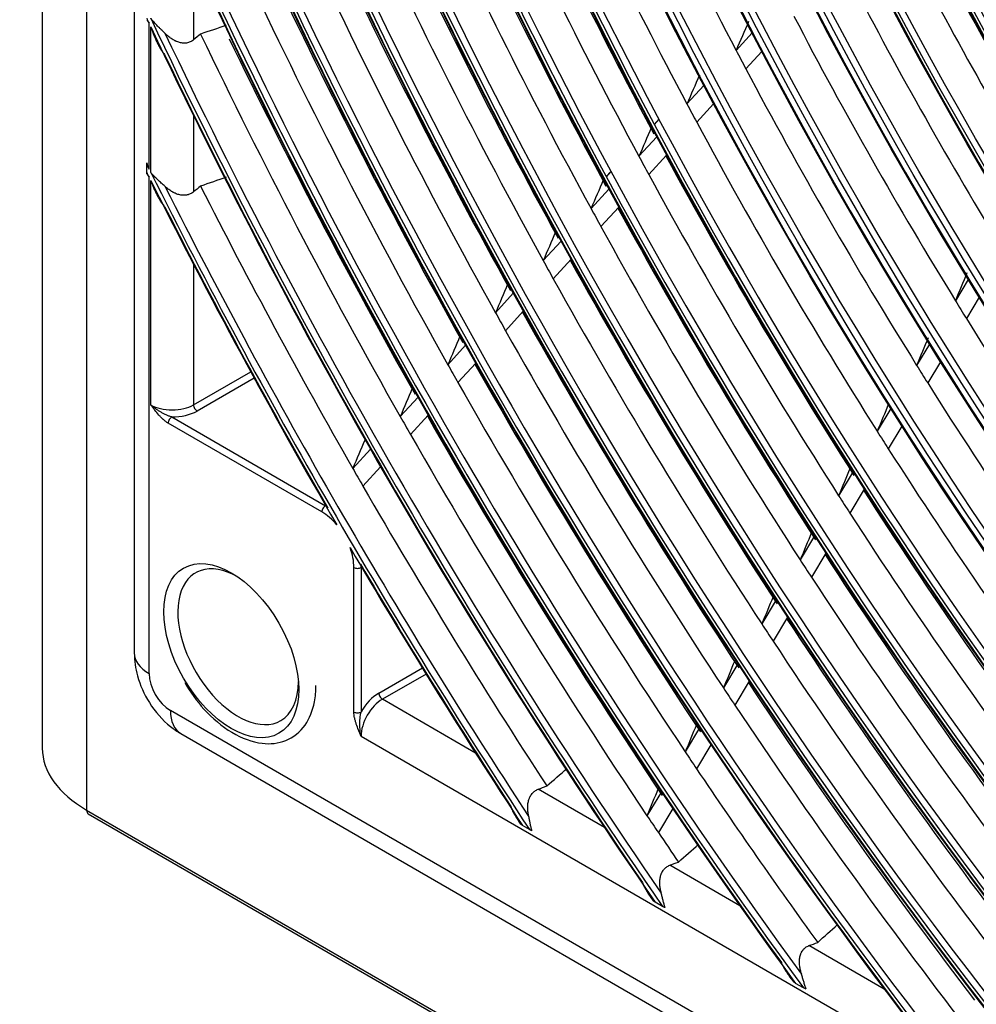
# Model space of a CAD drawing. Units: inches. Extents: x 33 to 16628, y 2 to 6143.
# Drawn here: x 12144 to 12216, y 4599 to 4673 of the extents above; entities that cross this region are included whole.
import ezdxf

# ---------------------------------------------------------------- set-up
doc = ezdxf.new("R2010")
doc.units = ezdxf.units.IN
doc.header["$MEASUREMENT"] = 0
doc.layers.add('LG-Product', color=3, linetype='Continuous')

msp = doc.modelspace()

# ---------------------------------------------------------------- linework, layer by layer
at = {"layer": 'LG-Product'}
for p, q in [((12146.169232, 5431.433984), (12146.169232, 4618.448338)), ((12149.464281, 5426.84119), (12149.464281, 4613.855545)), ((12153.016328, 4938.593938), (12153.016328, 4625.535337)), ((12157.419232, 4677.136175), (12157.419232, 4671.121466)), ((12154.114678, 4661.511874), (12154.114678, 4672.353201)), ((12154.237252, 4661.266658), (12154.237252, 4672.093592)), ((12198.967862, 4671.634819), (12197.782875, 4670.343165)), ((12199.68459, 4670.264873), (12198.502822, 4668.976727)), ((12195.38415, 4667.728517), (12194.125849, 4666.356949)), ((12196.107683, 4666.365989), (12194.852389, 4664.997698)), ((12157.419232, 4665.49719), (12157.419232, 4659.81603)), ((12192.044922, 4665.216077), (12191.698523, 4664.838496)), ((12191.887317, 4663.916914), (12190.555321, 4662.465019)), ((12192.616971, 4662.561058), (12191.28777, 4661.112208)), ((12153.938742, 4661.263901), (12153.938742, 4661.864467)), ((12154.114678, 4624.004406), (12154.114678, 4660.912365)), ((12188.467218, 4661.337078), (12188.121489, 4660.960227)), ((12188.474244, 4661.323983), (12188.128565, 4660.947187)), ((12154.237252, 4643.984269), (12154.237252, 4660.667881)), ((12188.320838, 4660.029397), (12186.992374, 4658.58135)), ((12189.056236, 4658.679801), (12187.730259, 4657.234466)), ((12184.761576, 4656.149746), (12183.436152, 4654.705014)), ((12157.419232, 4654.4403), (12157.419232, 4643.984269)), ((12185.502278, 4654.805932), (12184.179057, 4653.363601)), ((12215.047571, 4653.316126), (12214.095738, 4651.72743)), ((12181.208753, 4652.277114), (12179.885928, 4650.835214)), ((12215.861713, 4651.995954), (12214.911316, 4650.409654)), ((12181.954329, 4650.938613), (12180.633483, 4649.49887)), ((12177.661618, 4648.410682), (12176.341075, 4646.971268)), ((12212.163627, 4648.50256), (12211.213785, 4646.917186)), ((12178.411724, 4647.077118), (12177.09295, 4645.639634)), ((12212.983736, 4647.192346), (12212.035047, 4645.608896)), ((12157.419232, 4643.984269), (12161.677095, 4646.442547)), ((12161.931073, 4645.976809), (12157.684397, 4643.524989)), ((12174.119642, 4644.549872), (12172.80105, 4643.112587)), ((12174.873969, 4643.220909), (12173.556951, 4641.78534)), ((12209.287994, 4643.702864), (12208.277312, 4642.015942)), ((12166.965174, 4636.023427), (12155.53629, 4642.621896)), ((12155.801455, 4643.081176), (12167.230339, 4636.482706)), ((12210.113533, 4642.401713), (12209.103868, 4640.71649)), ((12170.582284, 4640.694097), (12169.265384, 4639.258656)), ((12171.340512, 4639.369386), (12170.025046, 4637.935508)), ((12206.481946, 4639.019312), (12205.410294, 4637.230626)), ((12207.312329, 4637.726247), (12206.241595, 4635.939093)), ((12203.619854, 4634.242218), (12202.549363, 4632.45547)), ((12204.454774, 4632.956726), (12203.385029, 4631.171223)), ((12169.351659, 4621.142464), (12169.351659, 4631.889913)), ((12169.881989, 4631.889913), (12169.881989, 4621.142464)), ((12200.763446, 4629.474611), (12199.693833, 4627.689328)), ((12201.602552, 4628.196105), (12200.53353, 4626.411808)), ((12171.207814, 4622.551233), (12174.441651, 4624.41829)), ((12197.912065, 4624.715394), (12196.843118, 4622.931224)), ((12174.720017, 4623.966632), (12171.47298, 4622.091954)), ((12198.755047, 4623.443357), (12197.686549, 4621.659936)), ((12178.406844, 4618.088686), (12171.47298, 4622.091954)), ((12456.123699, 4447.80929), (12155.699614, 4621.259216)), ((12195.065143, 4619.963621), (12193.996716, 4618.180317)), ((12156.476264, 4619.542552), (12456.900349, 4446.092626)), ((12169.881989, 4619.336278), (12441.941323, 4462.262748)), ((12195.911725, 4618.697592), (12194.843616, 4616.91482)), ((12187.982395, 4612.560238), (12183.062366, 4615.400818)), ((12192.222257, 4615.218583), (12191.154191, 4613.435882)), ((12193.072191, 4613.958149), (12192.004324, 4612.175781)), ((12149.464281, 4613.855545), (12475.829416, 4425.428546)), ((12149.588545, 4613.580879), (12476.393058, 4424.900205)), ((12182.413127, 4612.397015), (12181.895886, 4612.695644)), ((12198.062052, 4606.740746), (12192.853162, 4609.7481)), ((12192.308281, 4606.684045), (12191.763688, 4606.998466)), ((12208.802611, 4600.539681), (12203.204918, 4603.771511)), ((12202.790574, 4600.63209), (12202.210177, 4600.967183))]:
    msp.add_line(p, q, dxfattribs=at)
for centre, major_axis in [((12305.911656, 4715.93803), (103.990728, -180.117225)), ((12305.911656, 4715.93803), (-103.571772, 179.391571)), ((12306.143932, 4716.072134), (103.38572, -179.069319)), ((12305.911656, 4715.93803), (99.678228, -172.647756)), ((12305.911656, 4715.93803), (-99.259272, 171.922102)), ((12306.143932, 4716.072134), (99.07322, -171.59985)), ((12305.911656, 4715.93803), (95.365728, -165.178287)), ((12305.911656, 4715.93803), (-94.946772, 164.452633)), ((12306.143932, 4716.072134), (94.76072, -164.130381)), ((12305.911656, 4715.93803), (90.959478, -157.546438)), ((12305.911656, 4715.93803), (-90.728022, 157.145543)), ((12306.143932, 4716.072134), (90.54197, -156.823292)), ((12305.911656, 4715.93803), (86.646978, -150.076969)), ((12305.911656, 4715.93803), (-86.415522, 149.676074)), ((12306.143932, 4716.072134), (86.22947, -149.353822)), ((12305.911656, 4715.93803), (82.334478, -142.6075)), ((12305.911656, 4715.93803), (-82.103022, 142.206605)), ((12306.143932, 4716.072134), (81.91697, -141.884353)), ((12305.911656, 4715.93803), (78.021978, -135.138031)), ((12305.911656, 4715.93803), (-77.790522, 134.737136)), ((12306.143932, 4716.072134), (77.60447, -134.414884)), ((12305.911656, 4715.93803), (73.709478, -127.668561)), ((12305.911656, 4715.93803), (-73.478022, 127.267667)), ((12306.143932, 4716.072134), (73.29197, -126.945415)), ((12305.911656, 4715.93803), (69.396978, -120.199092)), ((12305.911656, 4715.93803), (-69.165522, 119.798198)), ((12306.143932, 4716.072134), (68.97947, -119.475946)), ((12305.911656, 4715.93803), (65.084478, -112.729623)), ((12305.911656, 4715.93803), (-64.853022, 112.328729)), ((12306.143932, 4716.072134), (64.66697, -112.006477)), ((12305.911656, 4715.93803), (60.865728, -105.422534)), ((12305.911656, 4715.93803), (-60.446772, 104.69688)), ((12306.143932, 4716.072134), (60.26072, -104.374628)), ((12160.229982, 4625.704951), (-3.54655, 6.142804))]:
    msp.add_ellipse(centre, major_axis=major_axis, ratio=0.577350269, dxfattribs=at)
for centre, major_axis, ratio, start_param, end_param in [((12306.143932, 4716.072134), (-104.17678, 180.439477), 0.577350269, 3.926990835, 6.283185307), ((12306.143932, 4716.072134), (-99.86428, 172.970008), 0.577350269, 3.926990824, 6.283185307), ((12306.143932, 4716.072134), (-95.55178, 165.500538), 0.577350269, 3.926990813, 6.283185307), ((12306.143932, 4716.072134), (-91.14553, 157.86869), 0.577350269, 3.926990823, 6.283185307), ((12306.143932, 4716.072134), (-104.17678, 180.439477), 0.577350269, 0.785398179, 3.926990835), ((12306.143932, 4716.072134), (-99.86428, 172.970008), 0.577350269, 0.785398183, 3.926990824), ((12306.143932, 4716.072134), (-95.55178, 165.500538), 0.577350269, 0.785398187, 3.926990861), ((12306.143932, 4716.072134), (-91.14553, 157.86869), 0.577350269, 0.778820438, 3.926990823), ((12306.143932, 4716.072134), (-86.83303, 150.39922), 0.577350269, 0.785398152, 3.92699081), ((12305.911656, 4715.93803), (-107.978022, 187.02342), 0.577350269, 0.901586834, 2.226344276), ((12306.143932, 4716.072134), (-82.52053, 142.929751), 0.577350269, 0.785398155, 3.926990796), ((12305.911656, 4715.93803), (108.209478, -187.424314), 0.577350269, 4.060257429, 5.352472123), ((12306.143932, 4716.072134), (-78.20803, 135.460282), 0.577350269, 0.785398158, 3.926990839), ((12306.143932, 4716.072134), (107.79197, -186.701168), 0.577350269, 4.071739362, 5.353038599), ((12306.143932, 4716.072134), (-73.89553, 127.990813), 0.577350269, 0.785398162, 3.926990824), ((12306.143932, 4716.072134), (-69.58303, 120.521344), 0.577350269, 0.785398166, 3.926990808), ((12306.143932, 4716.072134), (-108.39553, 187.746566), 0.577350269, 0.964341576, 2.177251078), ((12306.143932, 4716.072134), (-65.27053, 113.051875), 0.577350269, 0.785398171, 3.92699079), ((12305.911656, 4715.93803), (-112.290522, 194.492889), 0.577350269, 1.086157617, 2.050040475), ((12305.911656, 4715.93803), (112.521978, -194.893783), 0.577350269, 4.234312742, 5.185191159), ((12306.143932, 4716.072134), (112.10447, -194.170637), 0.577350269, 4.239790009, 5.184987951), ((12306.143932, 4716.072134), (-112.70803, 195.216035), 0.577350269, 1.114352428, 2.027240226), ((12305.911656, 4715.93803), (-116.603022, 201.962358), 0.577350269, 1.188655904, 1.94899895), ((12305.911656, 4715.93803), (116.834478, -202.363253), 0.577350269, 4.334867003, 5.086022559), ((12306.143932, 4716.072134), (116.41697, -201.640106), 0.577350269, 4.339220282, 5.085557678), ((12306.143932, 4716.072134), (-117.02053, 202.685504), 0.577350269, 1.209267886, 1.932324768), ((12305.911656, 4715.93803), (-120.915522, 209.431827), 0.577350269, 1.2654242, 1.872936788), ((12305.911656, 4715.93803), (121.146978, -209.832722), 0.577350269, 4.410673599, 5.010901171), ((12306.143932, 4716.072134), (120.72947, -209.109575), 0.577350269, 4.414501205, 5.010276756), ((12306.143932, 4716.072134), (-121.33303, 210.154973), 0.577350269, 1.282209354, 1.8593833), ((12305.911656, 4715.93803), (-125.228022, 216.901296), 0.577350269, 1.327865144, 1.810934046), ((12305.911656, 4715.93803), (125.459478, -217.302191), 0.577350269, 4.472510637, 4.949492963), ((12306.143932, 4716.072134), (125.04197, -216.579044), 0.577350269, 4.476020644, 4.948757317), ((12306.143932, 4716.072134), (-125.64553, 217.624442), 0.577350269, 1.342230401, 1.799362253), ((12308.032977, 4717.162775), (-103.21875, 178.780119), 0.577350269, 1.376713283, 1.500120103), ((12308.032977, 4717.162775), (-107.625, 186.411968), 0.577350269, 1.386844979, 1.510576761), ((12310.154297, 4718.38752), (-112.521978, 194.893783), 0.577350269, 1.396206999, 1.516291097), ((12308.032977, 4717.162775), (-111.9375, 193.881437), 0.577350269, 1.395967871, 1.51999086), ((12310.154297, 4718.38752), (-86.646978, 150.076969), 0.577350269, 1.455355471, 1.575263689), ((12310.154297, 4718.38752), (-116.834478, 202.363253), 0.577350269, 1.404585112, 1.525088512), ((12305.911656, 4715.93803), (-129.540522, 224.370765), 0.577350269, 1.380794537, 1.758311143), ((12308.032977, 4717.162775), (-116.25, 201.350906), 0.577350269, 1.404397044, 1.528687971), ((12308.032977, 4717.162775), (-86.0625, 149.064623), 0.577350269, 1.45789254, 1.579678142), ((12305.911656, 4715.93803), (129.771978, -224.77166), 0.577350269, 4.525015054, 4.897289903), ((12306.143932, 4716.072134), (129.35447, -224.048513), 0.577350269, 4.528305933, 4.896472027), ((12310.154297, 4718.38752), (-121.146978, 209.832722), 0.577350269, 1.412351716, 1.533243717), ((12310.154297, 4718.38752), (-90.959478, 157.546438), 0.577350269, 1.469737479, 1.590214279), ((12306.143932, 4716.072134), (-129.95803, 225.093912), 0.577350269, 1.393449657, 1.748142996), ((12308.032977, 4717.162775), (-120.5625, 208.820375), 0.577350269, 1.412209304, 1.536747635), ((12308.032977, 4717.162775), (-90.375, 156.534092), 0.577350269, 1.472237244, 1.59449542), ((12310.154297, 4718.38752), (-125.459478, 217.302191), 0.577350269, 1.419575166, 1.540825083), ((12308.032977, 4717.162775), (-124.875, 216.289845), 0.577350269, 1.419470443, 1.544237962), ((12310.154297, 4718.38752), (-129.771978, 224.77166), 0.577350269, 1.42630823, 1.54789154), ((12308.032977, 4717.162775), (-94.59375, 163.841181), 0.577350269, 1.48495515, 1.607628912), ((12308.032977, 4717.162775), (-129.1875, 223.759314), 0.577350269, 1.426237162, 1.551217627), ((12305.911656, 4715.93803), (134.084478, -232.241129), 0.577350269, 4.568082908, 4.569632644), ((12305.911656, 4715.93803), (-133.853022, 231.840234), 0.577350269, 1.42680971, 1.712526174), ((12308.032977, 4717.162775), (-98.90625, 171.31065), 0.577350269, 1.496794655, 1.619852595), ((12305.911656, 4715.93803), (134.084478, -232.241129), 0.577350269, 4.570710446, 4.851821544), ((12274.023858, 4748.141547), (151.641364, 321.420238), 0.105113882, 1.85766942, 1.864514429), ((12306.143932, 4716.072134), (133.66697, -231.517983), 0.577350269, 4.573836985, 4.850940976), ((12308.032977, 4717.162775), (-133.5, 231.228783), 0.577350269, 1.437279518, 1.557737457), ((12310.154297, 4718.38752), (-134.084478, 232.241129), 0.577350269, 1.442970022, 1.554494162), ((12308.032977, 4717.162775), (-103.21875, 178.780119), 0.577350269, 1.500120103, 1.507612977), ((12306.143932, 4716.072134), (-134.27053, 232.563381), 0.577350269, 1.438172994, 1.70341966), ((12308.032977, 4717.162775), (-103.21875, 178.780119), 0.577350269, 1.507612977, 1.631019797), ((12275.32418, 4751.174904), (158.480455, 335.917134), 0.105112681, 1.868738206, 1.875285647), ((12308.032977, 4717.162775), (-107.625, 186.411968), 0.577350269, 1.510576761, 1.517744673), ((12276.59487, 4754.141546), (165.171758, 350.101424), 0.105110689, 1.878677107, 1.884958049), ((12308.032977, 4717.162775), (-107.625, 186.411968), 0.577350269, 1.517744673, 1.641476455), ((12308.032977, 4717.162775), (-111.9375, 193.881437), 0.577350269, 1.51999086, 1.526867565), ((12310.154297, 4718.38752), (-112.521978, 194.893783), 0.577350269, 1.524592997, 1.647190791), ((12305.911656, 4715.93803), (-138.165522, 239.309703), 0.577350269, 1.465083429, 1.466514684), ((12305.911656, 4715.93803), (138.396978, -239.710598), 0.577350269, 4.608742896, 4.610168126), ((12305.911656, 4715.93803), (-138.165522, 239.309703), 0.577350269, 1.467510342, 1.672006844), ((12308.032977, 4717.162775), (-111.9375, 193.881437), 0.577350269, 1.526867565, 1.650890554), ((12305.911656, 4715.93803), (138.396978, -239.710598), 0.577350269, 4.611159605, 4.716430087), ((12306.143932, 4716.072134), (137.97947, -238.987452), 0.577350269, 4.614155587, 4.810622373), ((12308.032977, 4717.162775), (-137.8125, 238.698252), 0.577350269, 1.477246713, 1.563841712), ((12277.875246, 4757.118472), (171.874496, 364.306768), 0.105113478, 1.887856361, 1.893891838), ((12306.143932, 4716.072134), (-138.58303, 240.03285), 0.577350269, 1.477853401, 1.569665941), ((12308.032977, 4717.162775), (-116.25, 201.350906), 0.577350269, 1.528687971, 1.535296738), ((12310.154297, 4718.38752), (-116.834478, 202.363253), 0.577350269, 1.533069288, 1.655988206), ((12308.032977, 4717.162775), (-116.25, 201.350906), 0.577350269, 1.535296738, 1.659587665), ((12279.148494, 4760.087793), (178.568836, 378.496662), 0.105112806, 1.896334877, 1.902143998), ((12308.032977, 4717.162775), (-120.5625, 208.820375), 0.577350269, 1.536747635, 1.543108998), ((12310.154297, 4718.38752), (-121.146978, 209.832722), 0.577350269, 1.540925898, 1.664143411), ((12270.727011, 4742.44666), (132.070489, 301.514436), 0.049646276, 1.890913896, 1.898078348), ((12280.42223, 4763.05762), (185.263758, 392.687631), 0.105112407, 1.904201264, 1.90980073), ((12308.032977, 4717.162775), (-120.5625, 208.820375), 0.577350269, 1.543108998, 1.667647329), ((12308.032977, 4717.162775), (-98.90625, 171.31065), 0.577350269, 1.619852595, 1.627694349), ((12308.032977, 4717.162775), (-124.875, 216.289845), 0.577350269, 1.544237962, 1.550370137), ((12310.154297, 4718.38752), (-125.459478, 217.302191), 0.577350269, 1.548231149, 1.671724777), ((12308.032977, 4717.162775), (-98.90625, 171.31065), 0.577350269, 1.627694349, 1.750752288), ((12281.704446, 4766.036956), (191.968442, 406.896422), 0.10511534, 1.911532444, 1.916936936), ((12308.032977, 4717.162775), (-124.875, 216.289845), 0.577350269, 1.550370137, 1.675137656), ((12271.91104, 4745.296212), (138.175303, 315.451021), 0.049647049, 1.902775601, 1.909620221), ((12308.032977, 4717.162775), (-129.1875, 223.759314), 0.577350269, 1.551217627, 1.557136856), ((12310.154297, 4718.38752), (-129.771978, 224.77166), 0.577350269, 1.555041924, 1.678791234), ((12308.032977, 4717.162775), (-103.21875, 178.780119), 0.577350269, 1.631019797, 1.638512671), ((12308.032977, 4717.162775), (-129.1875, 223.759314), 0.577350269, 1.557136856, 1.682117321), ((12308.032977, 4717.162775), (-103.21875, 178.780119), 0.577350269, 1.638512671, 1.761919491), ((12282.974034, 4769.002107), (198.658603, 421.078704), 0.105113336, 1.918351089, 1.923574277), ((12155.828242, 4644.902827), (-2.25, 0), 0.577350269, 0.785398163, 2.35619449), ((12157.684397, 4643.831176), (-0.1875, 0.32476), 0.577350269, 0.785398163, 2.35619449), ((12273.10203, 4748.177129), (144.387734, 329.637433), 0.049642145, 1.913807651, 1.920355461), ((12155.828242, 4644.596641), (2.625, 0), 0.577350269, 4.70218419, 5.497787144), ((12155.801455, 4642.774989), (0.1875, 0.32476), 0.577350269, 0.785398163, 2.35619449), ((12308.032977, 4717.162775), (-133.5, 231.228783), 0.577350269, 1.557737457, 1.563458287), ((12310.154297, 4718.38752), (-134.084478, 232.241129), 0.577350269, 1.561405247, 1.685393856), ((12308.032977, 4717.162775), (-133.5, 231.228783), 0.577350269, 1.563458287, 1.688637151), ((12308.032977, 4717.162775), (-107.625, 186.411968), 0.577350269, 1.641476455, 1.648644367), ((12284.252839, 4771.977736), (205.359305, 435.280191), 0.105114734, 1.924739472, 1.929793127), ((12308.032977, 4717.162775), (-107.625, 186.411968), 0.577350269, 1.648644367, 1.772376149), ((12308.032977, 4717.162775), (-137.8125, 238.698252), 0.577350269, 1.563841712, 1.569377226), ((12274.286866, 4751.027868), (150.493771, 343.576642), 0.049643338, 1.923763246, 1.930044204), ((12308.032977, 4717.162775), (-137.8125, 238.698252), 0.577350269, 1.569377226, 1.66434594), ((12310.154297, 4718.38752), (-112.521978, 194.893783), 0.577350269, 1.653038327, 1.774728015), ((12308.032977, 4717.162775), (-111.9375, 193.881437), 0.577350269, 1.650890554, 1.657767259), ((12167.230339, 4636.17652), (-0.1875, -0.32476), 0.577350269, 3.926990817, 5.497787144), ((12166.965174, 4633.267751), (-1.6875, 2.922836), 0.577350269, 5.014060729, 5.497787144), ((12308.032977, 4717.162775), (-111.9375, 193.881437), 0.577350269, 1.657767259, 1.781790248), ((12275.489075, 4753.907585), (156.622242, 357.563189), 0.049648788, 1.932982156, 1.939016958), ((12166.965174, 4633.267751), (-1.6875, 2.922836), 0.577350269, 3.926990817, 4.425868457), ((12305.911656, 4715.93803), (138.396978, -239.710598), 0.577350269, 4.723499099, 4.811551566), ((12160.738234, 4625.998391), (3.171875, -5.493848), 0.577350269, 2.365423091, 6.283185307), ((12308.032977, 4717.162775), (-116.25, 201.350906), 0.577350269, 1.659587665, 1.666196432), ((12310.154297, 4718.38752), (-116.834478, 202.363253), 0.577350269, 1.661608708, 1.78365631), ((12169.616824, 4632.043006), (0.375, 0), 0.577350269, 3.926990817, 5.497787144), ((12306.143932, 4716.072134), (-138.58303, 240.03285), 0.577350269, 1.587077938, 1.663739253), ((12167.230339, 4633.420844), (1.875, -3.247595), 0.577350269, 0.785398163, 0.815314113), ((12308.032977, 4717.162775), (-116.25, 201.350906), 0.577350269, 1.666196432, 1.790487359), ((12276.645653, 4756.711483), (162.69145, 371.424604), 0.049642649, 1.941406551, 1.947215945), ((12310.154297, 4718.38752), (-121.146978, 209.832722), 0.577350269, 1.669553249, 1.791932197), ((12308.032977, 4717.162775), (-120.5625, 208.820375), 0.577350269, 1.667647329, 1.674008692), ((12308.032977, 4717.162775), (-120.5625, 208.820375), 0.577350269, 1.674008692, 1.798547023), ((12156.766328, 4625.535337), (-3.75, 0), 0.577350269, 0.000008331, 0.785398163), ((12277.815487, 4759.537149), (168.778157, 385.323029), 0.049640244, 1.949250533, 1.954850615), ((12155.711745, 4623.096347), (-1.125, 1.948557), 0.581752677, 0.789196262, 2.352396392), ((12160.738234, 4625.998391), (3.171875, -5.493848), 0.577350269, 0, 0.785398616), ((12308.032977, 4717.162775), (-124.875, 216.289845), 0.577350269, 1.675137656, 1.681269831), ((12310.154297, 4718.38752), (-125.459478, 217.302191), 0.577350269, 1.676940092, 1.793631027), ((12171.207814, 4620.40793), (-1.3125, -2.273317), 0.577350269, 3.926990817, 4.72259377), ((12171.47298, 4620.254837), (1.125, 1.948557), 0.577350269, 0.785398163, 2.35619449), ((12171.47298, 4622.39814), (-0.1875, 0.32476), 0.577350269, 0.785398163, 2.35619449), ((12158.351264, 4622.790147), (-1.875, -3.247595), 0.577350269, 5.497787144, 6.283176976), ((12308.032977, 4717.162775), (-124.875, 216.289845), 0.577350269, 1.681269831, 1.80109849), ((12169.616824, 4621.295557), (-0.375, 0), 0.577350269, 0.785398163, 2.35619449), ((12279.014759, 4762.412431), (174.902322, 399.300381), 0.049644297, 1.956609357, 1.962014028), ((12157.419232, 4618.448338), (-11.25, 0), 0.577350269, 0.000000249, 0.785398163), ((12308.032977, 4717.162775), (-129.1875, 223.759314), 0.577350269, 1.682117321, 1.688036549), ((12308.032977, 4717.162775), (-129.1875, 223.759314), 0.577350269, 1.688036549, 1.749400474), ((12280.177722, 4765.226272), (180.980548, 413.180987), 0.049640722, 1.963399251, 1.968623018), ((12149.888545, 4614.100494), (-0.3, -0.519615), 0.577350269, 5.497787144, 6.283179574), ((12308.032977, 4717.162775), (-133.5, 231.228783), 0.577350269, 1.688637151, 1.694357981), ((12308.032977, 4717.162775), (-133.5, 231.228783), 0.577350269, 1.694357981, 1.704313136)]:
    msp.add_ellipse(centre, major_axis=major_axis, ratio=ratio, start_param=start_param, end_param=end_param, dxfattribs=at)
for points, knots in [([(12153.944585, 4672.623092), (12153.971829, 4672.577542), (12154.013548, 4672.509659), (12154.056497, 4672.442397), (12154.085398, 4672.397687), (12154.099994, 4672.375382), (12154.114678, 4672.353201)], [0, 0, 0, 0, 0.5, 0.75, 0.75, 1, 1, 1, 1]), ([(12155.297261, 4671.613765), (12155.20934, 4671.701656), (12155.118135, 4671.788898), (12155.002521, 4671.899641), (12154.979317, 4671.921872), (12154.932807, 4671.966561), (12154.909467, 4671.98905), (12154.839657, 4672.056677), (12154.793442, 4672.10193), (12154.65641, 4672.238806), (12154.567218, 4672.331559), (12154.438884, 4672.475094), (12154.397012, 4672.52367), (12154.335812, 4672.597878), (12154.305614, 4672.635318), (12154.276065, 4672.673308), (12154.256514, 4672.698761), (12154.246796, 4672.711575), (12154.237252, 4672.724324)], [0, 0, 0, 0, 0.25, 0.25, 0.3125, 0.3125, 0.375, 0.375, 0.5, 0.5, 0.75, 0.75, 0.875, 0.875, 0.9375, 0.96875, 0.96875, 1, 1, 1, 1]), ([(12154.237252, 4672.093592), (12154.2536, 4672.046156), (12154.27022, 4671.998826), (12154.303973, 4671.904525), (12154.321114, 4671.857533), (12154.373362, 4671.717032), (12154.409291, 4671.624002), (12154.483576, 4671.439269), (12154.521949, 4671.347531), (12154.601234, 4671.165974), (12154.642164, 4671.076101), (12154.72703, 4670.89836), (12154.770963, 4670.81049), (12154.862494, 4670.637064), (12154.910083, 4670.551504), (12155.010028, 4670.383228), (12155.062352, 4670.300496), (12155.145976, 4670.179277), (12155.174726, 4670.139341), (12155.234411, 4670.060726), (12155.265204, 4670.022224), (12155.297261, 4669.984759)], [0, 0, 0, 0, 0.0625, 0.0625, 0.125, 0.125, 0.25, 0.25, 0.375, 0.375, 0.5, 0.5, 0.625, 0.625, 0.75, 0.75, 0.875, 0.875, 0.9375, 0.9375, 1, 1, 1, 1]), ([(12157.419232, 4671.121466), (12157.342203, 4671.058678), (12157.259774, 4671.007649), (12157.127878, 4670.949076), (12157.082533, 4670.932558), (12156.988984, 4670.905746), (12156.941746, 4670.89573), (12156.799005, 4670.87516), (12156.702361, 4670.873996), (12156.555398, 4670.889253), (12156.506848, 4670.897107), (12156.410735, 4670.91767), (12156.363134, 4670.930386), (12156.268756, 4670.960207), (12156.22198, 4670.977313), (12156.152385, 4671.005997), (12156.129281, 4671.016063), (12156.083258, 4671.037169), (12156.060294, 4671.048232), (12155.946584, 4671.105558), (12155.859126, 4671.15776), (12155.689827, 4671.27228), (12155.607998, 4671.334621), (12155.449145, 4671.467938), (12155.372128, 4671.538925), (12155.297261, 4671.613765)], [0, 0, 0, 0, 0.125, 0.125, 0.1875, 0.1875, 0.25, 0.25, 0.375, 0.375, 0.4375, 0.4375, 0.5, 0.5, 0.5625, 0.5625, 0.59375, 0.59375, 0.625, 0.625, 0.75, 0.75, 0.875, 0.875, 1, 1, 1, 1]), ([(12153.944585, 4661.165856), (12153.942637, 4661.181441), (12153.941176, 4661.19745), (12153.939227, 4661.230223), (12153.938742, 4661.246912), (12153.938742, 4661.263901)], [0, 0, 0, 0, 0.5, 0.5, 1, 1, 1, 1]), ([(12153.944585, 4661.165856), (12153.971832, 4661.123037), (12154.013552, 4661.059255), (12154.056501, 4660.996093), (12154.0854, 4660.954116), (12154.099998, 4660.933176), (12154.114678, 4660.912365)], [0, 0, 0, 0, 0.5, 0.75, 0.75, 1, 1, 1, 1]), ([(12155.297261, 4660.232514), (12155.208771, 4660.314679), (12155.117296, 4660.39587), (12154.978524, 4660.519297), (12154.932002, 4660.560707), (12154.862161, 4660.623577), (12154.838869, 4660.644662), (12154.792606, 4660.68688), (12154.769599, 4660.708044), (12154.655301, 4660.814275), (12154.566246, 4660.900583), (12154.438235, 4661.034247), (12154.396489, 4661.079498), (12154.335484, 4661.148677), (12154.305385, 4661.183592), (12154.271022, 4661.224951), (12154.256462, 4661.242815), (12154.24921, 4661.251772), (12154.24678, 4661.254783), (12154.242008, 4661.260716), (12154.239627, 4661.263685), (12154.237252, 4661.266658)], [0, 0, 0, 0, 0.25, 0.25, 0.375, 0.375, 0.4375, 0.4375, 0.5, 0.5, 0.75, 0.75, 0.875, 0.875, 0.9375, 0.96875, 0.984375, 0.984375, 0.9921875, 0.9921875, 1, 1, 1, 1]), ([(12154.237252, 4660.667881), (12154.253651, 4660.622964), (12154.270326, 4660.578147), (12154.304187, 4660.488884), (12154.321381, 4660.444414), (12154.373787, 4660.31149), (12154.409821, 4660.223523), (12154.484308, 4660.048949), (12154.522792, 4659.962278), (12154.60229, 4659.790867), (12154.643312, 4659.706098), (12154.728323, 4659.538633), (12154.772307, 4659.455936), (12154.863882, 4659.29294), (12154.911463, 4659.212635), (12155.011296, 4659.054971), (12155.063519, 4658.977596), (12155.146859, 4658.864511), (12155.175498, 4658.827297), (12155.234868, 4658.75419), (12155.265464, 4658.718455), (12155.297261, 4658.683768)], [0, 0, 0, 0, 0.0625, 0.0625, 0.125, 0.125, 0.25, 0.25, 0.375, 0.375, 0.5, 0.5, 0.625, 0.625, 0.75, 0.75, 0.875, 0.875, 0.9375, 0.9375, 1, 1, 1, 1]), ([(12157.419232, 4659.81603), (12157.343582, 4659.755246), (12157.262802, 4659.705229), (12157.133847, 4659.646541), (12157.08956, 4659.629711), (12157.032525, 4659.612192), (12157.021016, 4659.608859), (12156.997924, 4659.602576), (12156.963208, 4659.593729), (12156.928262, 4659.586585), (12156.811281, 4659.566423), (12156.716125, 4659.561918), (12156.607478, 4659.568731), (12156.595384, 4659.569654), (12156.571151, 4659.571829), (12156.559002, 4659.573084), (12156.522678, 4659.577313), (12156.49857, 4659.580759), (12156.426555, 4659.592869), (12156.378953, 4659.603301), (12156.237264, 4659.641), (12156.144283, 4659.674634), (12156.029659, 4659.725834), (12156.006774, 4659.736554), (12155.961377, 4659.758787), (12155.893889, 4659.79329), (12155.828121, 4659.831059), (12155.698663, 4659.910537), (12155.615115, 4659.968754), (12155.452752, 4660.094138), (12155.373941, 4660.161315), (12155.297261, 4660.232514)], [0, 0, 0, 0, 0.125, 0.125, 0.1875, 0.1875, 0.203125, 0.203125, 0.21875, 0.25, 0.25, 0.375, 0.375, 0.390625, 0.390625, 0.40625, 0.40625, 0.4375, 0.4375, 0.5, 0.5, 0.625, 0.625, 0.65625, 0.65625, 0.6875, 0.75, 0.75, 0.875, 0.875, 1, 1, 1, 1]), ([(12155.801455, 4643.081176), (12155.765358, 4643.09165), (12155.729376, 4643.103125), (12155.657651, 4643.127688), (12155.621907, 4643.140779), (12155.515066, 4643.18208), (12155.444354, 4643.212298), (12155.339242, 4643.260702), (12155.30438, 4643.277351), (12155.235232, 4643.311475), (12155.200919, 4643.328964), (12155.09879, 4643.3826), (12155.031785, 4643.419908), (12154.900119, 4643.497261), (12154.835459, 4643.537309), (12154.708654, 4643.619967), (12154.646509, 4643.662578), (12154.524882, 4643.750284), (12154.4654, 4643.79538), (12154.378258, 4643.864856), (12154.335207, 4643.900052), (12154.285905, 4643.94191), (12154.264974, 4643.960019), (12154.251065, 4643.972129), (12154.244125, 4643.978209), (12154.237252, 4643.984269)], [0, 0, 0, 0, 0.0625, 0.0625, 0.125, 0.125, 0.25, 0.25, 0.3125, 0.3125, 0.375, 0.375, 0.5, 0.5, 0.625, 0.625, 0.75, 0.75, 0.875, 0.875, 0.9375, 0.96875, 0.984375, 0.984375, 1, 1, 1, 1]), ([(12155.53629, 4642.621896), (12155.476173, 4642.656605), (12155.416891, 4642.696547), (12155.299623, 4642.784549), (12155.241641, 4642.832635), (12155.169829, 4642.896908), (12155.1555, 4642.909972), (12155.126906, 4642.9365), (12155.112625, 4642.949978), (12155.070073, 4642.990792), (12155.04204, 4643.01855), (12154.958817, 4643.103259), (12154.904498, 4643.161636), (12154.744175, 4643.341082), (12154.640792, 4643.466443), (12154.488209, 4643.658564), (12154.437769, 4643.723293), (12154.362421, 4643.820899), (12154.324825, 4643.86983), (12154.287288, 4643.918858), (12154.26227, 4643.951553), (12154.249777, 4643.96789), (12154.237252, 4643.984269)], [0, 0, 0, 0, 0.125, 0.125, 0.25, 0.25, 0.28125, 0.28125, 0.3125, 0.3125, 0.375, 0.375, 0.5, 0.5, 0.75, 0.75, 0.875, 0.875, 0.9375, 0.96875, 0.96875, 1, 1, 1, 1]), ([(12153.016328, 4625.535337), (12153.024606, 4624.951472), (12153.19722, 4623.687966), (12154.079185, 4621.715773), (12155.316112, 4620.306841), (12156.209624, 4619.698683), (12156.476264, 4619.542552)], [0, 0, 0, 0, 0.242014413, 0.540770007, 0.869985635, 1, 1, 1, 1]), ([(12156.771064, 4623.334729), (12157.199065, 4622.597407), (12158.233728, 4621.15277), (12160.279294, 4619.466939), (12162.414478, 4618.664499), (12164.384076, 4618.876358), (12165.816547, 4620.032679), (12166.428134, 4621.604711), (12166.527158, 4622.688445), (12166.52589, 4623.115392)], [0, 0, 0, 0, 0.137950086, 0.305583336, 0.476952789, 0.620154467, 0.772118068, 0.915649799, 1, 1, 1, 1]), ([(12169.881989, 4619.336278), (12169.874068, 4619.355314), (12169.866166, 4619.374302), (12169.85036, 4619.412317), (12169.826669, 4619.469338), (12169.803091, 4619.526363), (12169.756236, 4619.640419), (12169.725399, 4619.716466), (12169.635309, 4619.944668), (12169.578435, 4620.09688), (12169.503192, 4620.325447), (12169.479795, 4620.401677), (12169.448047, 4620.516105), (12169.438024, 4620.554261), (12169.423954, 4620.611519), (12169.419422, 4620.630626), (12169.410745, 4620.668653), (12169.406596, 4620.687594), (12169.38684, 4620.781922), (12169.374188, 4620.856179), (12169.356609, 4621.001736), (12169.351659, 4621.073047), (12169.351659, 4621.142464)], [0, 0, 0, 0, 0.03125, 0.03125, 0.0625, 0.125, 0.125, 0.25, 0.25, 0.5, 0.5, 0.625, 0.625, 0.6875, 0.6875, 0.71875, 0.71875, 0.75, 0.75, 0.875, 0.875, 1, 1, 1, 1]), ([(12169.881989, 4619.336278), (12169.880178, 4619.34526), (12169.878382, 4619.354311), (12169.874849, 4619.372411), (12169.869632, 4619.399592), (12169.858033, 4619.463218), (12169.849078, 4619.5181), (12169.832481, 4619.628305), (12169.823168, 4619.702366), (12169.808026, 4619.851551), (12169.802195, 4619.926675), (12169.794015, 4620.07782), (12169.791662, 4620.153842), (12169.790506, 4620.306544), (12169.791698, 4620.383226), (12169.796312, 4620.498491), (12169.798323, 4620.536952), (12169.803344, 4620.613897), (12169.806358, 4620.652413), (12169.816995, 4620.767645), (12169.82618, 4620.843992), (12169.843833, 4620.95717), (12169.850368, 4620.99467), (12169.864959, 4621.069068), (12169.873012, 4621.105966), (12169.881989, 4621.142464)], [0, 0, 0, 0, 0.015625, 0.015625, 0.03125, 0.0625, 0.125, 0.125, 0.25, 0.25, 0.375, 0.375, 0.5, 0.5, 0.625, 0.625, 0.6875, 0.6875, 0.75, 0.75, 0.875, 0.875, 0.9375, 0.9375, 1, 1, 1, 1]), ([(12182.362067, 4613.354896), (12182.338745, 4613.456909), (12182.319976, 4613.558741), (12182.292577, 4613.761994), (12182.283936, 4613.863415), (12182.279829, 4614.015178), (12182.279941, 4614.065704), (12182.282564, 4614.14139), (12182.283848, 4614.166601), (12182.287283, 4614.216987), (12182.289438, 4614.242195), (12182.302412, 4614.367249), (12182.319796, 4614.464728), (12182.358056, 4614.606474), (12182.372849, 4614.652974), (12182.398419, 4614.721481), (12182.407507, 4614.744109), (12182.426879, 4614.788926), (12182.437113, 4614.810995), (12182.490887, 4614.919191), (12182.542365, 4614.999333), (12182.618416, 4615.090625), (12182.634214, 4615.108436), (12182.667033, 4615.143132), (12182.684086, 4615.160041), (12182.736429, 4615.208686), (12182.773096, 4615.238568), (12182.888264, 4615.320775), (12182.971909, 4615.365698), (12183.062366, 4615.400818)], [0, 0, 0, 0, 0.125, 0.125, 0.25, 0.25, 0.3125, 0.3125, 0.34375, 0.34375, 0.375, 0.375, 0.5, 0.5, 0.5625, 0.5625, 0.59375, 0.59375, 0.625, 0.625, 0.75, 0.75, 0.78125, 0.78125, 0.8125, 0.8125, 0.875, 0.875, 1, 1, 1, 1]), ([(12181.020814, 4614.129269), (12181.03984, 4614.068882), (12181.061524, 4614.009585), (12181.108645, 4613.892435), (12181.134103, 4613.834592), (12181.18797, 4613.719979), (12181.216422, 4613.66315), (12181.275474, 4613.550891), (12181.3061, 4613.495402), (12181.400765, 4613.330495), (12181.46756, 4613.222616), (12181.606896, 4613.009834), (12181.679455, 4612.904942), (12181.75447, 4612.801227)], [0, 0, 0, 0, 0.125, 0.125, 0.25, 0.25, 0.375, 0.375, 0.5, 0.5, 0.75, 0.75, 1, 1, 1, 1]), ([(12182.596537, 4612.31506), (12182.572415, 4612.400853), (12182.550475, 4612.487265), (12182.509448, 4612.660984), (12182.490364, 4612.748291), (12182.46726, 4612.857747), (12182.462676, 4612.879654), (12182.453554, 4612.923493), (12182.449011, 4612.945447), (12182.435449, 4613.011136), (12182.426493, 4613.054714), (12182.399511, 4613.184718), (12182.381381, 4613.270413), (12182.362067, 4613.354896)], [0, 0, 0, 0, 0.25, 0.25, 0.5, 0.5, 0.5625, 0.5625, 0.625, 0.625, 0.75, 0.75, 1, 1, 1, 1]), ([(12181.895886, 4612.695644), (12181.868267, 4612.711591), (12181.842658, 4612.728357), (12181.795445, 4612.763521), (12181.773836, 4612.781917), (12181.75447, 4612.801227)], [0, 0, 0, 0, 0.5, 0.5, 1, 1, 1, 1]), ([(12182.596537, 4612.31506), (12182.563184, 4612.326235), (12182.531266, 4612.338733), (12182.485353, 4612.359288), (12182.47036, 4612.366454), (12182.44112, 4612.381348), (12182.426917, 4612.389054), (12182.413127, 4612.397015)], [0, 0, 0, 0, 0.5, 0.5, 0.75, 0.75, 1, 1, 1, 1]), ([(12192.218519, 4607.66427), (12192.19115, 4607.766484), (12192.168222, 4607.868523), (12192.132259, 4608.072195), (12192.119215, 4608.173829), (12192.104636, 4608.376615), (12192.103078, 4608.477767), (12192.111385, 4608.629037), (12192.115937, 4608.679383), (12192.129134, 4608.779897), (12192.1377, 4608.829429), (12192.159039, 4608.926717), (12192.171815, 4608.974508), (12192.201976, 4609.068217), (12192.219359, 4609.114136), (12192.244301, 4609.170229), (12192.249451, 4609.181382), (12192.260083, 4609.203552), (12192.265569, 4609.214577), (12192.282438, 4609.247244), (12192.294258, 4609.268543), (12192.331464, 4609.330979), (12192.358592, 4609.370661), (12192.417678, 4609.445988), (12192.449634, 4609.481634), (12192.501391, 4609.531905), (12192.519282, 4609.548128), (12192.556384, 4609.579469), (12192.575642, 4609.594614), (12192.673985, 4609.666524), (12192.760057, 4609.712704), (12192.853162, 4609.7481)], [0, 0, 0, 0, 0.125, 0.125, 0.25, 0.25, 0.375, 0.375, 0.4375, 0.4375, 0.5, 0.5, 0.5625, 0.5625, 0.625, 0.625, 0.640625, 0.640625, 0.65625, 0.65625, 0.6875, 0.6875, 0.75, 0.75, 0.8125, 0.8125, 0.84375, 0.84375, 0.875, 0.875, 1, 1, 1, 1]), ([(12190.807759, 4608.478773), (12190.82982, 4608.416291), (12190.854573, 4608.354985), (12190.907849, 4608.23392), (12190.936396, 4608.174172), (12190.981432, 4608.08541), (12190.996828, 4608.055947), (12191.028224, 4607.997403), (12191.044225, 4607.968318), (12191.093051, 4607.881561), (12191.126693, 4607.824382), (12191.230375, 4607.654449), (12191.303147, 4607.543278), (12191.454376, 4607.323983), (12191.532852, 4607.215873), (12191.613759, 4607.108964)], [0, 0, 0, 0, 0.125, 0.125, 0.25, 0.25, 0.3125, 0.3125, 0.375, 0.375, 0.5, 0.5, 0.75, 0.75, 1, 1, 1, 1]), ([(12192.500356, 4606.597087), (12192.472141, 4606.685523), (12192.446151, 4606.774565), (12192.397082, 4606.953425), (12192.374007, 4607.043244), (12192.340317, 4607.178194), (12192.329221, 4607.223292), (12192.307232, 4607.312958), (12192.296333, 4607.357552), (12192.263554, 4607.490517), (12192.2416, 4607.578072), (12192.218519, 4607.66427)], [0, 0, 0, 0, 0.25, 0.25, 0.5, 0.5, 0.625, 0.625, 0.75, 0.75, 1, 1, 1, 1]), ([(12191.763688, 4606.998466), (12191.734643, 4607.015235), (12191.707609, 4607.032821), (12191.657554, 4607.069622), (12191.634529, 4607.088835), (12191.613759, 4607.108964)], [0, 0, 0, 0, 0.5, 0.5, 1, 1, 1, 1]), ([(12192.500356, 4606.597087), (12192.46533, 4606.609166), (12192.431918, 4606.622538), (12192.367951, 4606.65157), (12192.3374, 4606.667234), (12192.308281, 4606.684045)], [0, 0, 0, 0, 0.5, 0.5, 1, 1, 1, 1]), ([(12202.652678, 4601.640106), (12202.620421, 4601.742704), (12202.592407, 4601.845351), (12202.545975, 4602.050742), (12202.527546, 4602.153487), (12202.502025, 4602.359075), (12202.494908, 4602.461919), (12202.494911, 4602.59054), (12202.495361, 4602.616268), (12202.497225, 4602.66773), (12202.498644, 4602.693518), (12202.504419, 4602.770376), (12202.510282, 4602.820976), (12202.526425, 4602.920771), (12202.536704, 4602.969967), (12202.562202, 4603.066786), (12202.57742, 4603.114409), (12202.60449, 4603.184489), (12202.61416, 4603.207456), (12202.634772, 4603.252448), (12202.645721, 4603.274494), (12202.680554, 4603.339247), (12202.706418, 4603.380571), (12202.7638, 4603.459265), (12202.795317, 4603.496636), (12202.838572, 4603.540651), (12202.847417, 4603.549319), (12202.865503, 4603.566377), (12202.874719, 4603.574743), (12202.902744, 4603.599222), (12202.921983, 4603.614772), (12203.020905, 4603.688752), (12203.10872, 4603.73593), (12203.204918, 4603.771511)], [0, 0, 0, 0, 0.125, 0.125, 0.25, 0.25, 0.375, 0.375, 0.40625, 0.40625, 0.4375, 0.4375, 0.5, 0.5, 0.5625, 0.5625, 0.625, 0.625, 0.65625, 0.65625, 0.6875, 0.6875, 0.75, 0.75, 0.8125, 0.8125, 0.828125, 0.828125, 0.84375, 0.84375, 0.875, 0.875, 1, 1, 1, 1]), ([(12201.151259, 4602.506951), (12201.177186, 4602.441841), (12201.205844, 4602.378005), (12201.266955, 4602.251995), (12201.299431, 4602.189833), (12201.367344, 4602.066734), (12201.402663, 4602.006025), (12201.475433, 4601.886004), (12201.512898, 4601.826675), (12201.628021, 4601.650338), (12201.70838, 4601.534961), (12201.87472, 4601.307338), (12201.960719, 4601.195106), (12202.04912, 4601.084106)], [0, 0, 0, 0, 0.125, 0.125, 0.25, 0.25, 0.375, 0.375, 0.5, 0.5, 0.75, 0.75, 1, 1, 1, 1]), ([(12202.994007, 4600.538575), (12202.960656, 4600.630267), (12202.929574, 4600.722556), (12202.870396, 4600.90777), (12202.842302, 4601.000697), (12202.80112, 4601.140118), (12202.787549, 4601.186603), (12202.760664, 4601.278906), (12202.747327, 4601.324798), (12202.707269, 4601.461586), (12202.680507, 4601.551591), (12202.652678, 4601.640106)], [0, 0, 0, 0, 0.25, 0.25, 0.5, 0.5, 0.625, 0.625, 0.75, 0.75, 1, 1, 1, 1]), ([(12202.210177, 4600.967183), (12202.179274, 4600.985025), (12202.150378, 4601.00368), (12202.096609, 4601.042621), (12202.07173, 4601.062903), (12202.04912, 4601.084106)], [0, 0, 0, 0, 0.5, 0.5, 1, 1, 1, 1]), ([(12202.994007, 4600.538575), (12202.957241, 4600.551685), (12202.921968, 4600.566123), (12202.854105, 4600.597387), (12202.821464, 4600.614256), (12202.790574, 4600.63209)], [0, 0, 0, 0, 0.5, 0.5, 1, 1, 1, 1])]:
    msp.add_open_spline(points, degree=3, knots=knots, dxfattribs=at)
for points in [[(12159.838607, 4672.195481), (12159.208898, 4671.981414), (12158.579216, 4671.767515), (12157.949562, 4671.553787)], [(12157.949562, 4671.553787), (12157.772788, 4671.409669), (12157.596011, 4671.265562), (12157.419232, 4671.121466)], [(12153.938742, 4661.864467), (12153.938742, 4661.898415), (12153.940651, 4661.933425), (12153.944585, 4661.969562)], [(12154.114678, 4661.511874), (12154.056019, 4661.663333), (12153.999367, 4661.81592), (12153.944585, 4661.969562)], [(12159.838607, 4660.905797), (12159.208905, 4660.684456), (12158.579223, 4660.463248), (12157.949562, 4660.242172)], [(12157.949562, 4660.242172), (12157.772787, 4660.100116), (12157.596011, 4659.958069), (12157.419232, 4659.81603)], [(12183.696582, 4615.647026), (12184.202869, 4616.081791), (12184.709282, 4616.516508), (12185.21582, 4616.951175)], [(12183.062366, 4615.400818), (12183.273765, 4615.482893), (12183.48517, 4615.564963), (12183.696582, 4615.647026)], [(12193.492727, 4609.991219), (12193.992648, 4610.429651), (12194.492731, 4610.868023), (12194.992973, 4611.306333)], [(12192.853162, 4609.7481), (12193.066342, 4609.829147), (12193.27953, 4609.910187), (12193.492727, 4609.991219)], [(12203.851457, 4604.010604), (12204.343076, 4604.453815), (12204.834913, 4604.896948), (12205.326963, 4605.340001)], [(12203.204918, 4603.771511), (12203.42042, 4603.851218), (12203.635933, 4603.930916), (12203.851457, 4604.010604)]]:
    msp.add_open_spline(points, degree=3, dxfattribs=at)

doc.saveas('drawing.dxf')
